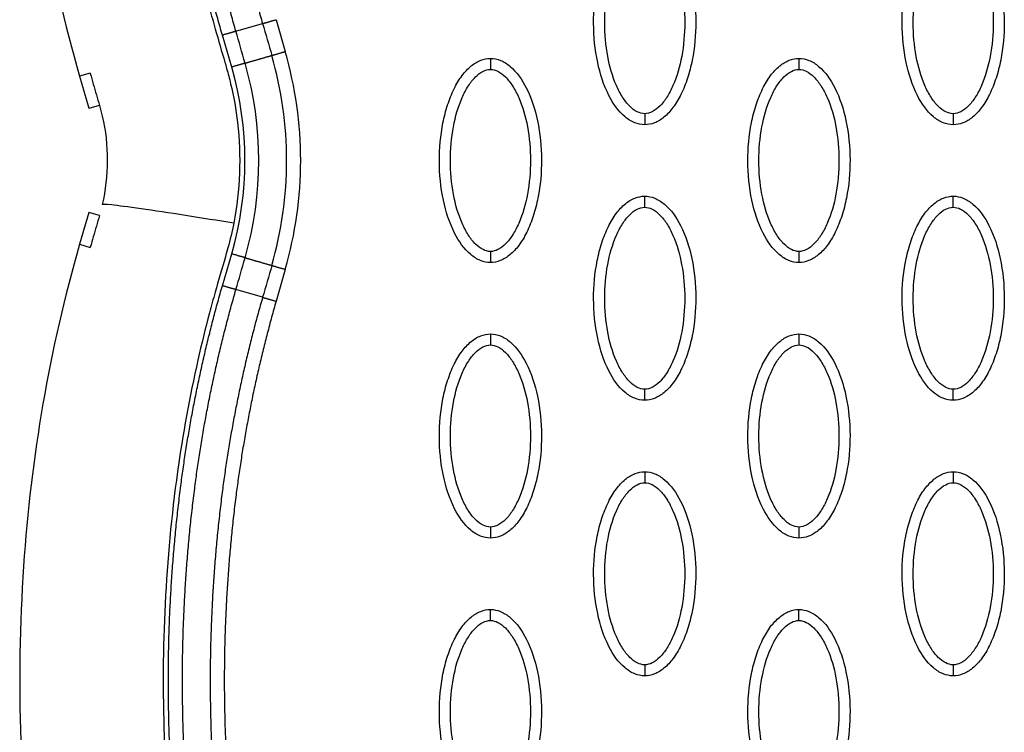
# Model space of a CAD drawing. Units: millimetres. Extents: x -13788 to 14344, y -9922 to 8815.
# Drawn here: x 1936 to 2025, y 1178 to 1242 of the extents above; entities that cross this region are included whole.
import ezdxf

# ---------------------------------------------------------------- set-up
doc = ezdxf.new("R2010")
doc.units = ezdxf.units.MM
doc.layers.add('DEFAULT', color=7, linetype='Continuous')

msp = doc.modelspace()

# ---------------------------------------------------------------- linework, layer by layer
at = {"layer": 'DEFAULT', "linetype": 'Continuous'}
for p, q in [((1955.695, 1241.167), (1958.111, 1241.866)), ((1959.336, 1242.22), (1960.163, 1239.328)), ((1955.315, 1237.926), (1954.47, 1240.812)), ((1942.49, 1237.36), (1941.533, 1237.084)), ((1941.533, 1237.084), (1942.369, 1234.194)), ((1942.381, 1234.198), (1942.369, 1234.194)), ((1942.393, 1234.201), (1942.381, 1234.198)), ((1942.393, 1234.201), (1943.325, 1234.471)), ((1942.369, 1224.745), (1941.533, 1221.856)), ((1943.335, 1224.466), (1942.369, 1224.745)), ((1941.533, 1221.856), (1942.498, 1221.577)), ((1954.47, 1218.099), (1955.315, 1220.986)), ((1960.163, 1219.583), (1959.336, 1216.691)), ((1958.111, 1217.046), (1955.695, 1217.745))]:
    msp.add_line(p, q, dxfattribs=at)
for centre, radius, start, end in [((1925.811, 1229.456), 34.481, 343.96954, 16.03041), ((1926.039, 1229.456), 35.524, 343.86416, 16.13558), ((1925.827, 1229.456), 31.941, 343.96961, 16.03048), ((1926.039, 1229.456), 30.477, 343.86444, 16.13585)]:
    msp.add_arc(centre, radius, start, end, dxfattribs=at)
for points, knots in [([(1957.635, 1365.36), (1952.536, 1354.274), (1944.005, 1332.256), (1936.601, 1298.827), (1935.359, 1266.89), (1938.78, 1246.592), (1941.533, 1237.084)], [0, 0, 0, 0, 36.42186, 70.2635, 101.63542, 130.988571, 130.988571, 130.988571, 130.988571]), ([(1958.277, 1331.323), (1956.874, 1326.944), (1954.335, 1318.089), (1950.7, 1301.077), (1948.546, 1280.842), (1949.517, 1262.17), (1951.662, 1249.94), (1952.953, 1244.52), (1953.925, 1240.983), (1954.464, 1239.163), (1954.934, 1237.52), (1955.412, 1235.72), (1956.246, 1231.058), (1956.067, 1226.761), (1955.493, 1223.762)], [0, 0, 0, 0, 13.797741, 27.613231, 52.166072, 74.673559, 83.515986, 89.389108, 91.385759, 94.516079, 95.084551, 96.514863, 100.100979, 109.264132, 109.264132, 109.264132, 109.264132]), ([(1992.728, 1232.694), (1992.417, 1232.695), (1991.765, 1232.826), (1990.515, 1233.649), (1989.253, 1235.513), (1988.324, 1238.451), (1987.992, 1241.859), (1988.248, 1244.776), (1988.807, 1246.961), (1989.379, 1248.413), (1990.085, 1249.621), (1990.905, 1250.512), (1991.79, 1251.071), (1992.428, 1251.199), (1992.728, 1251.198)], [0, 0, 0, 0, 0.931276, 1.963919, 4.405768, 7.571965, 11.148137, 14.632233, 16.315096, 17.90115, 19.303978, 20.494603, 21.507941, 22.408096, 22.408096, 22.408096, 22.408096]), ([(1992.728, 1251.198), (1993.039, 1251.198), (1993.691, 1251.066), (1994.94, 1250.244), (1996.202, 1248.38), (1997.131, 1245.442), (1997.463, 1242.033), (1997.207, 1239.117), (1996.648, 1236.932), (1996.077, 1235.479), (1995.37, 1234.272), (1994.55, 1233.381), (1993.666, 1232.821), (1993.027, 1232.694), (1992.728, 1232.694)], [0, 0, 0, 0, 0.931276, 1.963919, 4.405768, 7.571965, 11.148137, 14.632233, 16.315096, 17.90115, 19.303978, 20.494603, 21.507941, 22.408096, 22.408096, 22.408096, 22.408096]), ([(2020.675, 1232.694), (2020.364, 1232.695), (2019.712, 1232.826), (2018.462, 1233.649), (2017.201, 1235.513), (2016.271, 1238.451), (2015.939, 1241.859), (2016.195, 1244.776), (2016.754, 1246.961), (2017.326, 1248.413), (2018.032, 1249.621), (2018.852, 1250.512), (2019.737, 1251.071), (2020.375, 1251.199), (2020.675, 1251.198)], [0, 0, 0, 0, 0.931277, 1.963919, 4.405768, 7.571965, 11.148137, 14.632233, 16.315096, 17.90115, 19.303978, 20.494603, 21.507941, 22.408096, 22.408096, 22.408096, 22.408096]), ([(2020.675, 1251.198), (2020.986, 1251.198), (2021.638, 1251.066), (2022.887, 1250.244), (2024.149, 1248.38), (2025.078, 1245.442), (2025.41, 1242.033), (2025.155, 1239.117), (2024.595, 1236.932), (2024.024, 1235.479), (2023.317, 1234.272), (2022.497, 1233.381), (2021.613, 1232.821), (2020.974, 1232.694), (2020.675, 1232.694)], [0, 0, 0, 0, 0.931276, 1.963919, 4.405768, 7.571965, 11.148137, 14.632233, 16.315096, 17.90115, 19.303978, 20.494603, 21.507941, 22.408096, 22.408096, 22.408096, 22.408096]), ([(1992.728, 1233.693), (1992.495, 1233.692), (1991.986, 1233.841), (1991.299, 1234.389), (1990.668, 1235.214), (1989.904, 1236.704), (1989.27, 1238.972), (1989.013, 1241.942), (1989.269, 1244.918), (1989.905, 1247.192), (1990.669, 1248.68), (1991.296, 1249.499), (1991.979, 1250.048), (1992.491, 1250.201), (1992.728, 1250.199)], [0, 0, 0, 0, 0.695548, 1.55083, 2.605063, 3.799426, 6.552763, 9.628831, 12.70974, 15.480796, 16.671344, 17.708738, 18.562502, 19.270195, 19.270195, 19.270195, 19.270195]), ([(1992.728, 1250.199), (1992.96, 1250.201), (1993.469, 1250.052), (1994.156, 1249.504), (1994.787, 1248.678), (1995.551, 1247.189), (1996.185, 1244.921), (1996.443, 1241.951), (1996.187, 1238.975), (1995.55, 1236.701), (1994.786, 1235.213), (1994.159, 1234.394), (1993.476, 1233.844), (1992.965, 1233.692), (1992.728, 1233.693)], [0, 0, 0, 0, 0.695548, 1.55083, 2.605063, 3.799426, 6.552763, 9.628831, 12.70974, 15.480796, 16.671344, 17.708738, 18.562502, 19.270195, 19.270195, 19.270195, 19.270195]), ([(2020.675, 1233.693), (2020.442, 1233.692), (2019.933, 1233.841), (2019.246, 1234.389), (2018.615, 1235.214), (2017.852, 1236.704), (2017.217, 1238.972), (2016.96, 1241.942), (2017.216, 1244.918), (2017.852, 1247.192), (2018.617, 1248.68), (2019.244, 1249.499), (2019.926, 1250.048), (2020.438, 1250.201), (2020.675, 1250.199)], [0, 0, 0, 0, 0.695548, 1.55083, 2.605063, 3.799426, 6.552763, 9.628831, 12.70974, 15.480796, 16.671344, 17.708738, 18.562502, 19.270195, 19.270195, 19.270195, 19.270195]), ([(2020.675, 1250.199), (2020.907, 1250.201), (2021.416, 1250.052), (2022.103, 1249.504), (2022.734, 1248.678), (2023.498, 1247.189), (2024.132, 1244.921), (2024.39, 1241.951), (2024.134, 1238.975), (2023.497, 1236.701), (2022.733, 1235.213), (2022.106, 1234.394), (2021.423, 1233.844), (2020.912, 1233.692), (2020.675, 1233.693)], [0, 0, 0, 0, 0.695548, 1.55083, 2.605063, 3.799426, 6.552763, 9.628831, 12.70974, 15.480796, 16.671344, 17.708738, 18.562502, 19.270195, 19.270195, 19.270195, 19.270195]), ([(1978.754, 1220.203), (1978.443, 1220.203), (1977.791, 1220.335), (1976.541, 1221.158), (1975.28, 1223.021), (1974.35, 1225.96), (1974.019, 1229.368), (1974.274, 1232.285), (1974.834, 1234.469), (1975.405, 1235.922), (1976.112, 1237.129), (1976.932, 1238.02), (1977.816, 1238.58), (1978.454, 1238.707), (1978.754, 1238.707)], [0, 0, 0, 0, 0.931277, 1.963919, 4.405768, 7.571965, 11.148137, 14.632233, 16.315096, 17.90115, 19.303978, 20.494603, 21.507941, 22.408096, 22.408096, 22.408096, 22.408096]), ([(1978.754, 1238.707), (1979.065, 1238.706), (1979.717, 1238.575), (1980.967, 1237.752), (1982.228, 1235.889), (1983.158, 1232.95), (1983.489, 1229.542), (1983.234, 1226.625), (1982.674, 1224.44), (1982.103, 1222.988), (1981.396, 1221.781), (1980.577, 1220.89), (1979.692, 1220.33), (1979.054, 1220.202), (1978.754, 1220.203)], [0, 0, 0, 0, 0.931276, 1.963919, 4.405768, 7.571965, 11.148137, 14.632233, 16.315096, 17.90115, 19.303978, 20.494603, 21.507941, 22.408096, 22.408096, 22.408096, 22.408096]), ([(2006.701, 1220.203), (2006.39, 1220.203), (2005.738, 1220.335), (2004.488, 1221.158), (2003.227, 1223.021), (2002.298, 1225.96), (2001.966, 1229.368), (2002.221, 1232.285), (2002.781, 1234.469), (2003.352, 1235.922), (2004.059, 1237.129), (2004.879, 1238.02), (2005.763, 1238.58), (2006.402, 1238.707), (2006.701, 1238.707)], [0, 0, 0, 0, 0.931276, 1.963919, 4.405768, 7.571965, 11.148137, 14.632233, 16.315096, 17.90115, 19.303978, 20.494603, 21.507941, 22.408096, 22.408096, 22.408096, 22.408096]), ([(2006.701, 1238.707), (2007.012, 1238.706), (2007.664, 1238.575), (2008.914, 1237.752), (2010.175, 1235.889), (2011.105, 1232.95), (2011.436, 1229.542), (2011.181, 1226.625), (2010.621, 1224.44), (2010.05, 1222.988), (2009.343, 1221.781), (2008.524, 1220.89), (2007.639, 1220.33), (2007.001, 1220.202), (2006.701, 1220.203)], [0, 0, 0, 0, 0.931276, 1.963919, 4.405768, 7.571965, 11.148137, 14.632233, 16.315096, 17.90115, 19.303978, 20.494603, 21.507941, 22.408096, 22.408096, 22.408096, 22.408096]), ([(1942.49, 1237.36), (1942.491, 1237.356), (1942.595, 1236.997), (1942.771, 1236.392), (1943.148, 1235.073), (1943.821, 1232.833), (1944.188, 1229.451), (1943.886, 1226.764), (1943.589, 1225.451)], [-0.1333769, -0.1333769, -0.1333769, -0.1333769, -0.1332416, -0.1221381, -0.1110346, -0.0888277, -0.0444139, 0, 0, 0, 0]), ([(1978.754, 1221.202), (1978.521, 1221.2), (1978.013, 1221.35), (1977.326, 1221.898), (1976.695, 1222.723), (1975.931, 1224.213), (1975.296, 1226.48), (1975.039, 1229.45), (1975.295, 1232.426), (1975.931, 1234.7), (1976.696, 1236.188), (1977.323, 1237.007), (1978.006, 1237.557), (1978.517, 1237.709), (1978.754, 1237.708)], [0, 0, 0, 0, 0.695548, 1.55083, 2.605063, 3.799426, 6.552763, 9.628831, 12.70974, 15.480796, 16.671344, 17.708738, 18.562502, 19.270195, 19.270195, 19.270195, 19.270195]), ([(1978.754, 1237.708), (1978.987, 1237.709), (1979.495, 1237.56), (1980.182, 1237.012), (1980.813, 1236.187), (1981.577, 1234.697), (1982.212, 1232.43), (1982.469, 1229.459), (1982.213, 1226.483), (1981.577, 1224.21), (1980.812, 1222.721), (1980.185, 1221.902), (1979.502, 1221.353), (1978.991, 1221.2), (1978.754, 1221.202)], [0, 0, 0, 0, 0.695548, 1.55083, 2.605063, 3.799426, 6.552763, 9.628831, 12.70974, 15.480796, 16.671344, 17.708738, 18.562502, 19.270195, 19.270195, 19.270195, 19.270195]), ([(2006.701, 1221.202), (2006.468, 1221.2), (2005.96, 1221.35), (2005.273, 1221.898), (2004.642, 1222.723), (2003.878, 1224.213), (2003.243, 1226.48), (2002.986, 1229.45), (2003.242, 1232.426), (2003.879, 1234.7), (2004.643, 1236.188), (2005.27, 1237.007), (2005.953, 1237.557), (2006.464, 1237.709), (2006.701, 1237.708)], [0, 0, 0, 0, 0.695548, 1.55083, 2.605063, 3.799426, 6.552763, 9.628831, 12.70974, 15.480796, 16.671344, 17.708738, 18.562502, 19.270195, 19.270195, 19.270195, 19.270195]), ([(2006.701, 1237.708), (2006.934, 1237.709), (2007.442, 1237.56), (2008.129, 1237.012), (2008.761, 1236.187), (2009.524, 1234.697), (2010.159, 1232.43), (2010.416, 1229.459), (2010.16, 1226.483), (2009.524, 1224.21), (2008.759, 1222.721), (2008.132, 1221.902), (2007.45, 1221.353), (2006.938, 1221.2), (2006.701, 1221.202)], [0, 0, 0, 0, 0.695548, 1.55083, 2.605063, 3.799426, 6.552763, 9.628831, 12.70974, 15.480796, 16.671344, 17.708738, 18.562502, 19.270195, 19.270195, 19.270195, 19.270195]), ([(1992.728, 1207.711), (1992.417, 1207.712), (1991.765, 1207.843), (1990.515, 1208.666), (1989.253, 1210.529), (1988.324, 1213.468), (1987.992, 1216.876), (1988.248, 1219.793), (1988.807, 1221.978), (1989.379, 1223.43), (1990.085, 1224.637), (1990.905, 1225.528), (1991.79, 1226.088), (1992.428, 1226.216), (1992.728, 1226.215)], [0, 0, 0, 0, 0.931276, 1.963919, 4.405768, 7.571965, 11.148137, 14.632233, 16.315096, 17.90115, 19.303978, 20.494603, 21.507941, 22.408096, 22.408096, 22.408096, 22.408096]), ([(1992.728, 1226.215), (1993.039, 1226.215), (1993.691, 1226.083), (1994.94, 1225.26), (1996.202, 1223.397), (1997.131, 1220.459), (1997.463, 1217.05), (1997.207, 1214.133), (1996.648, 1211.949), (1996.077, 1210.496), (1995.37, 1209.289), (1994.55, 1208.398), (1993.666, 1207.838), (1993.027, 1207.711), (1992.728, 1207.711)], [0, 0, 0, 0, 0.931276, 1.963919, 4.405768, 7.571965, 11.148137, 14.632233, 16.315096, 17.90115, 19.303978, 20.494603, 21.507941, 22.408096, 22.408096, 22.408096, 22.408096]), ([(2020.675, 1207.711), (2020.364, 1207.712), (2019.712, 1207.843), (2018.462, 1208.666), (2017.201, 1210.529), (2016.271, 1213.468), (2015.939, 1216.876), (2016.195, 1219.793), (2016.754, 1221.978), (2017.326, 1223.43), (2018.032, 1224.637), (2018.852, 1225.528), (2019.737, 1226.088), (2020.375, 1226.216), (2020.675, 1226.215)], [0, 0, 0, 0, 0.931276, 1.963919, 4.405768, 7.571965, 11.148137, 14.632233, 16.315096, 17.90115, 19.303978, 20.494603, 21.507941, 22.408096, 22.408096, 22.408096, 22.408096]), ([(2020.675, 1226.215), (2020.986, 1226.215), (2021.638, 1226.083), (2022.887, 1225.26), (2024.149, 1223.397), (2025.078, 1220.459), (2025.41, 1217.05), (2025.155, 1214.133), (2024.595, 1211.949), (2024.024, 1210.496), (2023.317, 1209.289), (2022.497, 1208.398), (2021.613, 1207.838), (2020.974, 1207.711), (2020.675, 1207.711)], [0, 0, 0, 0, 0.931277, 1.963919, 4.405768, 7.571965, 11.148137, 14.632233, 16.315096, 17.90115, 19.303978, 20.494603, 21.507941, 22.408096, 22.408096, 22.408096, 22.408096]), ([(1955.493, 1223.762), (1954.097, 1223.995), (1951.078, 1224.486), (1946.85, 1225.123), (1944.116, 1225.474), (1943.596, 1225.485), (1943.589, 1225.451)], [0, 0, 0, 0, 0.249918, 0.499946, 0.749973, 1, 1, 1, 1]), ([(1992.728, 1208.71), (1992.495, 1208.709), (1991.986, 1208.858), (1991.299, 1209.406), (1990.668, 1210.231), (1989.904, 1211.721), (1989.27, 1213.988), (1989.013, 1216.959), (1989.269, 1219.935), (1989.905, 1222.208), (1990.669, 1223.697), (1991.296, 1224.516), (1991.979, 1225.065), (1992.491, 1225.218), (1992.728, 1225.216)], [0, 0, 0, 0, 0.695548, 1.55083, 2.605063, 3.799426, 6.552763, 9.628831, 12.70974, 15.480796, 16.671344, 17.708738, 18.562502, 19.270195, 19.270195, 19.270195, 19.270195]), ([(1992.728, 1225.216), (1992.96, 1225.218), (1993.469, 1225.068), (1994.156, 1224.52), (1994.787, 1223.695), (1995.551, 1222.205), (1996.185, 1219.938), (1996.443, 1216.968), (1996.187, 1213.992), (1995.55, 1211.718), (1994.786, 1210.23), (1994.159, 1209.411), (1993.476, 1208.861), (1992.965, 1208.709), (1992.728, 1208.71)], [0, 0, 0, 0, 0.695548, 1.55083, 2.605063, 3.799426, 6.552763, 9.628831, 12.70974, 15.480796, 16.671344, 17.708738, 18.562502, 19.270195, 19.270195, 19.270195, 19.270195]), ([(2020.675, 1208.71), (2020.442, 1208.709), (2019.933, 1208.858), (2019.246, 1209.406), (2018.615, 1210.231), (2017.852, 1211.721), (2017.217, 1213.988), (2016.96, 1216.959), (2017.216, 1219.935), (2017.852, 1222.208), (2018.617, 1223.697), (2019.244, 1224.516), (2019.926, 1225.065), (2020.438, 1225.218), (2020.675, 1225.216)], [0, 0, 0, 0, 0.695548, 1.55083, 2.605063, 3.799426, 6.552763, 9.628831, 12.70974, 15.480796, 16.671344, 17.708738, 18.562502, 19.270195, 19.270195, 19.270195, 19.270195]), ([(2020.675, 1225.216), (2020.907, 1225.218), (2021.416, 1225.068), (2022.103, 1224.52), (2022.734, 1223.695), (2023.498, 1222.205), (2024.132, 1219.938), (2024.39, 1216.968), (2024.134, 1213.992), (2023.497, 1211.718), (2022.733, 1210.23), (2022.106, 1209.411), (2021.423, 1208.861), (2020.912, 1208.709), (2020.675, 1208.71)], [0, 0, 0, 0, 0.695548, 1.55083, 2.605063, 3.799426, 6.552763, 9.628831, 12.70974, 15.480796, 16.671344, 17.708738, 18.562502, 19.270195, 19.270195, 19.270195, 19.270195]), ([(1943.335, 1224.466), (1943.244, 1224.147), (1943.052, 1223.506), (1942.773, 1222.523), (1942.598, 1221.926), (1942.498, 1221.577)], [-0.98768147, -0.98768147, -0.98768147, -0.98768147, -0.97562818, -0.96344227, -0.95140544, -0.95140544, -0.95140544, -0.95140544]), ([(1955.493, 1223.762), (1955.346, 1223.012), (1955.104, 1221.989), (1954.512, 1219.911), (1953.932, 1217.955), (1953.078, 1214.845), (1951.758, 1209.454), (1949.45, 1196.728), (1948.546, 1177.039), (1951.417, 1152.246), (1955.623, 1135.866), (1958.277, 1127.589)], [0, 0, 0, 0, 2.29459, 3.149355, 6.481703, 8.418311, 12.821213, 23.133752, 47.175505, 71.729309, 97.807313, 97.807313, 97.807313, 97.807313]), ([(1941.533, 1221.856), (1938.78, 1212.347), (1935.359, 1192.05), (1936.601, 1160.112), (1944.005, 1126.683), (1952.536, 1104.665), (1957.635, 1093.58)], [0, 0, 0, 0, 29.353162, 60.725086, 94.566722, 130.988569, 130.988569, 130.988569, 130.988569]), ([(1978.754, 1195.22), (1978.443, 1195.22), (1977.791, 1195.352), (1976.541, 1196.174), (1975.28, 1198.038), (1974.35, 1200.976), (1974.019, 1204.385), (1974.274, 1207.301), (1974.834, 1209.486), (1975.405, 1210.939), (1976.112, 1212.146), (1976.932, 1213.037), (1977.816, 1213.597), (1978.454, 1213.724), (1978.754, 1213.724)], [0, 0, 0, 0, 0.931276, 1.963919, 4.405768, 7.571965, 11.148137, 14.632233, 16.315096, 17.90115, 19.303978, 20.494603, 21.507941, 22.408096, 22.408096, 22.408096, 22.408096]), ([(1978.754, 1213.724), (1979.065, 1213.723), (1979.717, 1213.592), (1980.967, 1212.769), (1982.228, 1210.905), (1983.158, 1207.967), (1983.489, 1204.559), (1983.234, 1201.642), (1982.674, 1199.457), (1982.103, 1198.005), (1981.396, 1196.797), (1980.577, 1195.906), (1979.692, 1195.347), (1979.054, 1195.219), (1978.754, 1195.22)], [0, 0, 0, 0, 0.931276, 1.963919, 4.405768, 7.571965, 11.148137, 14.632233, 16.315096, 17.90115, 19.303978, 20.494603, 21.507941, 22.408096, 22.408096, 22.408096, 22.408096]), ([(2006.701, 1195.22), (2006.39, 1195.22), (2005.738, 1195.352), (2004.488, 1196.174), (2003.227, 1198.038), (2002.298, 1200.976), (2001.966, 1204.385), (2002.221, 1207.301), (2002.781, 1209.486), (2003.352, 1210.939), (2004.059, 1212.146), (2004.879, 1213.037), (2005.763, 1213.597), (2006.402, 1213.724), (2006.701, 1213.724)], [0, 0, 0, 0, 0.931277, 1.963919, 4.405768, 7.571965, 11.148137, 14.632233, 16.315096, 17.90115, 19.303978, 20.494603, 21.507941, 22.408096, 22.408096, 22.408096, 22.408096]), ([(2006.701, 1213.724), (2007.012, 1213.723), (2007.664, 1213.592), (2008.914, 1212.769), (2010.175, 1210.905), (2011.105, 1207.967), (2011.436, 1204.559), (2011.181, 1201.642), (2010.621, 1199.457), (2010.05, 1198.005), (2009.343, 1196.797), (2008.524, 1195.906), (2007.639, 1195.347), (2007.001, 1195.219), (2006.701, 1195.22)], [0, 0, 0, 0, 0.931277, 1.963919, 4.405768, 7.571965, 11.148137, 14.632233, 16.315096, 17.90115, 19.303978, 20.494603, 21.507941, 22.408096, 22.408096, 22.408096, 22.408096]), ([(1978.754, 1196.219), (1978.521, 1196.217), (1978.013, 1196.366), (1977.326, 1196.914), (1976.695, 1197.74), (1975.931, 1199.229), (1975.296, 1201.497), (1975.039, 1204.467), (1975.295, 1207.443), (1975.931, 1209.717), (1976.696, 1211.205), (1977.323, 1212.024), (1978.006, 1212.574), (1978.517, 1212.726), (1978.754, 1212.725)], [0, 0, 0, 0, 0.695548, 1.55083, 2.605063, 3.799426, 6.552763, 9.628831, 12.70974, 15.480796, 16.671344, 17.708738, 18.562502, 19.270195, 19.270195, 19.270195, 19.270195]), ([(1978.754, 1212.725), (1978.987, 1212.726), (1979.495, 1212.577), (1980.182, 1212.029), (1980.813, 1211.204), (1981.577, 1209.714), (1982.212, 1207.446), (1982.469, 1204.476), (1982.213, 1201.5), (1981.577, 1199.226), (1980.812, 1197.738), (1980.185, 1196.919), (1979.502, 1196.37), (1978.991, 1196.217), (1978.754, 1196.219)], [0, 0, 0, 0, 0.695548, 1.55083, 2.605063, 3.799426, 6.552763, 9.628831, 12.70974, 15.480796, 16.671344, 17.708738, 18.562502, 19.270195, 19.270195, 19.270195, 19.270195]), ([(2006.701, 1196.219), (2006.468, 1196.217), (2005.96, 1196.366), (2005.273, 1196.914), (2004.642, 1197.74), (2003.878, 1199.229), (2003.243, 1201.497), (2002.986, 1204.467), (2003.242, 1207.443), (2003.879, 1209.717), (2004.643, 1211.205), (2005.27, 1212.024), (2005.953, 1212.574), (2006.464, 1212.726), (2006.701, 1212.725)], [0, 0, 0, 0, 0.695548, 1.55083, 2.605063, 3.799426, 6.552763, 9.628831, 12.70974, 15.480796, 16.671344, 17.708738, 18.562502, 19.270195, 19.270195, 19.270195, 19.270195]), ([(2006.701, 1212.725), (2006.934, 1212.726), (2007.442, 1212.577), (2008.129, 1212.029), (2008.761, 1211.204), (2009.524, 1209.714), (2010.159, 1207.446), (2010.416, 1204.476), (2010.16, 1201.5), (2009.524, 1199.226), (2008.759, 1197.738), (2008.132, 1196.919), (2007.45, 1196.37), (2006.938, 1196.217), (2006.701, 1196.219)], [0, 0, 0, 0, 0.695548, 1.55083, 2.605063, 3.799426, 6.552763, 9.628831, 12.70974, 15.480796, 16.671344, 17.708738, 18.562502, 19.270195, 19.270195, 19.270195, 19.270195]), ([(1992.728, 1182.728), (1992.417, 1182.729), (1991.765, 1182.86), (1990.515, 1183.683), (1989.253, 1185.546), (1988.324, 1188.485), (1987.992, 1191.893), (1988.248, 1194.81), (1988.807, 1196.995), (1989.379, 1198.447), (1990.085, 1199.654), (1990.905, 1200.545), (1991.79, 1201.105), (1992.428, 1201.233), (1992.728, 1201.232)], [0, 0, 0, 0, 0.931276, 1.963919, 4.405768, 7.571965, 11.148137, 14.632233, 16.315096, 17.90115, 19.303978, 20.494603, 21.507941, 22.408096, 22.408096, 22.408096, 22.408096]), ([(1992.728, 1201.232), (1993.039, 1201.231), (1993.691, 1201.1), (1994.94, 1200.277), (1996.202, 1198.414), (1997.131, 1195.475), (1997.463, 1192.067), (1997.207, 1189.15), (1996.648, 1186.965), (1996.077, 1185.513), (1995.37, 1184.306), (1994.55, 1183.415), (1993.666, 1182.855), (1993.027, 1182.727), (1992.728, 1182.728)], [0, 0, 0, 0, 0.931276, 1.963919, 4.405768, 7.571965, 11.148137, 14.632233, 16.315096, 17.90115, 19.303978, 20.494603, 21.507941, 22.408096, 22.408096, 22.408096, 22.408096]), ([(2020.675, 1182.728), (2020.364, 1182.729), (2019.712, 1182.86), (2018.462, 1183.683), (2017.201, 1185.546), (2016.271, 1188.485), (2015.939, 1191.893), (2016.195, 1194.81), (2016.754, 1196.995), (2017.326, 1198.447), (2018.032, 1199.654), (2018.852, 1200.545), (2019.737, 1201.105), (2020.375, 1201.233), (2020.675, 1201.232)], [0, 0, 0, 0, 0.931276, 1.963919, 4.405768, 7.571965, 11.148137, 14.632233, 16.315096, 17.90115, 19.303978, 20.494603, 21.507941, 22.408096, 22.408096, 22.408096, 22.408096]), ([(2020.675, 1201.232), (2020.986, 1201.231), (2021.638, 1201.1), (2022.887, 1200.277), (2024.149, 1198.414), (2025.078, 1195.475), (2025.41, 1192.067), (2025.155, 1189.15), (2024.595, 1186.965), (2024.024, 1185.513), (2023.317, 1184.306), (2022.497, 1183.415), (2021.613, 1182.855), (2020.974, 1182.727), (2020.675, 1182.728)], [0, 0, 0, 0, 0.931276, 1.963919, 4.405768, 7.571965, 11.148137, 14.632233, 16.315096, 17.90115, 19.303978, 20.494603, 21.507941, 22.408096, 22.408096, 22.408096, 22.408096]), ([(1992.728, 1183.727), (1992.495, 1183.726), (1991.986, 1183.875), (1991.299, 1184.423), (1990.668, 1185.248), (1989.904, 1186.738), (1989.27, 1189.005), (1989.013, 1191.975), (1989.269, 1194.952), (1989.905, 1197.225), (1990.669, 1198.713), (1991.296, 1199.532), (1991.979, 1200.082), (1992.491, 1200.235), (1992.728, 1200.233)], [0, 0, 0, 0, 0.695548, 1.55083, 2.605063, 3.799426, 6.552763, 9.628831, 12.70974, 15.480796, 16.671344, 17.708738, 18.562502, 19.270195, 19.270195, 19.270195, 19.270195]), ([(1992.728, 1200.233), (1992.96, 1200.235), (1993.469, 1200.085), (1994.156, 1199.537), (1994.787, 1198.712), (1995.551, 1197.222), (1996.185, 1194.955), (1996.443, 1191.985), (1996.187, 1189.009), (1995.55, 1186.735), (1994.786, 1185.247), (1994.159, 1184.428), (1993.476, 1183.878), (1992.965, 1183.725), (1992.728, 1183.727)], [0, 0, 0, 0, 0.695548, 1.55083, 2.605063, 3.799426, 6.552763, 9.628831, 12.70974, 15.480796, 16.671344, 17.708738, 18.562502, 19.270195, 19.270195, 19.270195, 19.270195]), ([(2020.675, 1183.727), (2020.442, 1183.726), (2019.933, 1183.875), (2019.246, 1184.423), (2018.615, 1185.248), (2017.852, 1186.738), (2017.217, 1189.005), (2016.96, 1191.975), (2017.216, 1194.952), (2017.852, 1197.225), (2018.617, 1198.713), (2019.244, 1199.532), (2019.926, 1200.082), (2020.438, 1200.235), (2020.675, 1200.233)], [0, 0, 0, 0, 0.695548, 1.55083, 2.605063, 3.799426, 6.552763, 9.628831, 12.70974, 15.480796, 16.671344, 17.708738, 18.562502, 19.270195, 19.270195, 19.270195, 19.270195]), ([(2020.675, 1200.233), (2020.907, 1200.235), (2021.416, 1200.085), (2022.103, 1199.537), (2022.734, 1198.712), (2023.498, 1197.222), (2024.132, 1194.955), (2024.39, 1191.985), (2024.134, 1189.009), (2023.497, 1186.735), (2022.733, 1185.247), (2022.106, 1184.428), (2021.423, 1183.878), (2020.912, 1183.725), (2020.675, 1183.727)], [0, 0, 0, 0, 0.695548, 1.55083, 2.605063, 3.799426, 6.552763, 9.628831, 12.70974, 15.480796, 16.671344, 17.708738, 18.562502, 19.270195, 19.270195, 19.270195, 19.270195]), ([(1978.754, 1170.236), (1978.443, 1170.237), (1977.791, 1170.368), (1976.541, 1171.191), (1975.28, 1173.055), (1974.35, 1175.993), (1974.019, 1179.401), (1974.274, 1182.318), (1974.834, 1184.503), (1975.405, 1185.956), (1976.112, 1187.163), (1976.932, 1188.054), (1977.816, 1188.614), (1978.454, 1188.741), (1978.754, 1188.741)], [0, 0, 0, 0, 0.931276, 1.963919, 4.405768, 7.571965, 11.148137, 14.632233, 16.315096, 17.90115, 19.303978, 20.494603, 21.507941, 22.408096, 22.408096, 22.408096, 22.408096]), ([(1978.754, 1188.741), (1979.065, 1188.74), (1979.717, 1188.609), (1980.967, 1187.786), (1982.228, 1185.922), (1983.158, 1182.984), (1983.489, 1179.576), (1983.234, 1176.659), (1982.674, 1174.474), (1982.103, 1173.021), (1981.396, 1171.814), (1980.577, 1170.923), (1979.692, 1170.364), (1979.054, 1170.236), (1978.754, 1170.236)], [0, 0, 0, 0, 0.931276, 1.963919, 4.405768, 7.571965, 11.148137, 14.632233, 16.315096, 17.90115, 19.303978, 20.494603, 21.507941, 22.408096, 22.408096, 22.408096, 22.408096]), ([(2006.701, 1170.236), (2006.39, 1170.237), (2005.738, 1170.368), (2004.488, 1171.191), (2003.227, 1173.055), (2002.298, 1175.993), (2001.966, 1179.401), (2002.221, 1182.318), (2002.781, 1184.503), (2003.352, 1185.956), (2004.059, 1187.163), (2004.879, 1188.054), (2005.763, 1188.614), (2006.402, 1188.741), (2006.701, 1188.741)], [0, 0, 0, 0, 0.931276, 1.963919, 4.405768, 7.571965, 11.148137, 14.632233, 16.315096, 17.90115, 19.303978, 20.494603, 21.507941, 22.408096, 22.408096, 22.408096, 22.408096]), ([(2006.701, 1188.741), (2007.012, 1188.74), (2007.664, 1188.609), (2008.914, 1187.786), (2010.175, 1185.922), (2011.105, 1182.984), (2011.436, 1179.576), (2011.181, 1176.659), (2010.621, 1174.474), (2010.05, 1173.021), (2009.343, 1171.814), (2008.524, 1170.923), (2007.639, 1170.364), (2007.001, 1170.236), (2006.701, 1170.236)], [0, 0, 0, 0, 0.931276, 1.963919, 4.405768, 7.571965, 11.148137, 14.632233, 16.315096, 17.90115, 19.303978, 20.494603, 21.507941, 22.408096, 22.408096, 22.408096, 22.408096]), ([(1978.754, 1171.236), (1978.521, 1171.234), (1978.013, 1171.383), (1977.326, 1171.931), (1976.695, 1172.757), (1975.931, 1174.246), (1975.296, 1176.514), (1975.039, 1179.484), (1975.295, 1182.46), (1975.931, 1184.734), (1976.696, 1186.222), (1977.323, 1187.041), (1978.006, 1187.59), (1978.517, 1187.743), (1978.754, 1187.742)], [0, 0, 0, 0, 0.695548, 1.55083, 2.605063, 3.799426, 6.552763, 9.628831, 12.70974, 15.480796, 16.671344, 17.708738, 18.562502, 19.270195, 19.270195, 19.270195, 19.270195]), ([(1978.754, 1187.742), (1978.987, 1187.743), (1979.495, 1187.594), (1980.182, 1187.046), (1980.813, 1186.22), (1981.577, 1184.731), (1982.212, 1182.463), (1982.469, 1179.493), (1982.213, 1176.517), (1981.577, 1174.243), (1980.812, 1172.755), (1980.185, 1171.936), (1979.502, 1171.387), (1978.991, 1171.234), (1978.754, 1171.236)], [0, 0, 0, 0, 0.695548, 1.55083, 2.605063, 3.799426, 6.552763, 9.628831, 12.70974, 15.480796, 16.671344, 17.708738, 18.562502, 19.270195, 19.270195, 19.270195, 19.270195]), ([(2006.701, 1171.236), (2006.468, 1171.234), (2005.96, 1171.383), (2005.273, 1171.931), (2004.642, 1172.757), (2003.878, 1174.246), (2003.243, 1176.514), (2002.986, 1179.484), (2003.242, 1182.46), (2003.879, 1184.734), (2004.643, 1186.222), (2005.27, 1187.041), (2005.953, 1187.59), (2006.464, 1187.743), (2006.701, 1187.742)], [0, 0, 0, 0, 0.695548, 1.55083, 2.605063, 3.799426, 6.552763, 9.628831, 12.70974, 15.480796, 16.671344, 17.708738, 18.562502, 19.270195, 19.270195, 19.270195, 19.270195]), ([(2006.701, 1187.742), (2006.934, 1187.743), (2007.442, 1187.594), (2008.129, 1187.046), (2008.761, 1186.22), (2009.524, 1184.731), (2010.159, 1182.463), (2010.416, 1179.493), (2010.16, 1176.517), (2009.524, 1174.243), (2008.759, 1172.755), (2008.132, 1171.936), (2007.45, 1171.387), (2006.938, 1171.234), (2006.701, 1171.236)], [0, 0, 0, 0, 0.695548, 1.55083, 2.605063, 3.799426, 6.552763, 9.628831, 12.70974, 15.480796, 16.671344, 17.708738, 18.562502, 19.270195, 19.270195, 19.270195, 19.270195])]:
    msp.add_open_spline(points, degree=3, knots=knots, dxfattribs=at)
for points, weights, degree, knots in [([(1954.47, 1240.812), (1952.732, 1246.849), (1951.462, 1253.001), (1950.669, 1259.233), (1949.782, 1266.239), (1949.433, 1273.292), (1949.625, 1280.351), (1949.826, 1288.365), (1950.672, 1296.356), (1952.04, 1304.249), (1953.606, 1313.286), (1955.856, 1322.194), (1958.636, 1330.929), (1961.764, 1340.754), (1965.563, 1350.359), (1969.869, 1359.716)], [1, 0.998034346617, 0.998034346617, 1, 0.998051568445, 0.998051568445, 1, 1, 1, 1, 1, 1, 1, 0.977458053676, 0.955424246697, 0.933887124612], 3, [0, 0, 0, 0, 18.827336, 18.827336, 18.827336, 39.992197, 39.992197, 39.992197, 64.084874, 64.084874, 64.084874, 91.66549, 91.66549, 91.66549, 122.688872, 122.688872, 122.688872, 122.688872]), ([(1955.695, 1241.167), (1953.976, 1247.14), (1952.721, 1253.228), (1951.936, 1259.394), (1951.058, 1266.335), (1950.712, 1273.323), (1950.902, 1280.317), (1951.102, 1288.261), (1951.941, 1296.19), (1953.299, 1304.028), (1954.853, 1313.001), (1957.088, 1321.854), (1959.853, 1330.54), (1962.963, 1340.31), (1966.742, 1349.868), (1971.028, 1359.183)], [1, 0.99803492506, 0.99803492506, 1, 0.998052266393, 0.998052266393, 1, 1, 1, 1, 1, 1, 1, 0.977458053676, 0.955424246697, 0.933887124612], 3, [0, 0, 0, 0, 18.629267, 18.629267, 18.629267, 39.597874, 39.597874, 39.597874, 63.690552, 63.690552, 63.690552, 91.271167, 91.271167, 91.271167, 122.29455, 122.29455, 122.29455, 122.29455]), ([(1973.312, 1358.132), (1969.183, 1349.159), (1965.526, 1339.955), (1962.492, 1330.541), (1959.749, 1322.03), (1957.515, 1313.349), (1955.94, 1304.538), (1954.544, 1296.728), (1953.665, 1288.816), (1953.431, 1280.876), (1953.212, 1273.906), (1953.532, 1266.94), (1954.39, 1260.02), (1955.156, 1253.878), (1956.399, 1247.814), (1958.111, 1241.866)], [1, 1.02306022063, 1.04665221503, 1.07078824604, 1.07078824604, 1.07078824604, 1.07078824604, 1.07078824604, 1.07078824604, 1.07078824604, 1.06865250618, 1.06865250618, 1.07078824604, 1.06861645262, 1.06861645262, 1.07078824604], 3, [1.199943, 1.199943, 1.199943, 1.199943, 30.977276, 30.977276, 30.977276, 57.898277, 57.898277, 57.898277, 81.762345, 81.762345, 81.762345, 102.661602, 102.661602, 102.661602, 121.212018, 121.212018, 121.212018, 121.212018]), ([(1956.527, 1238.276), (1956.952, 1238.399), (1957.739, 1238.627), (1958.526, 1238.855), (1958.951, 1238.978)], [1, 0.87769427584, 1, 0.87769427584, 1], 2, [-2.998593, -2.998593, -2.998593, -1.499297, -1.499297, 0, 0, 0]), ([(1956.527, 1220.635), (1956.952, 1220.512), (1957.739, 1220.285), (1958.526, 1220.057), (1958.951, 1219.934)], [1, 0.877697654034, 1, 0.877697654034, 1], 2, [0, 0, 0, 1.499276, 1.499276, 2.998552, 2.998552, 2.998552]), ([(1969.868, 1099.195), (1965.519, 1108.646), (1961.687, 1118.351), (1958.541, 1128.279), (1955.773, 1137.018), (1953.537, 1145.93), (1951.987, 1154.969), (1950.633, 1162.864), (1949.802, 1170.855), (1949.617, 1178.867), (1949.44, 1185.925), (1949.805, 1192.976), (1950.708, 1199.979), (1951.503, 1206.108), (1952.76, 1212.16), (1954.47, 1218.099)], [1, 1.023061934, 1.04665572081, 1.07079362597, 1.07079362597, 1.07079362597, 1.07079362597, 1.07079362597, 1.07079362597, 1.07079362597, 1.0686992286, 1.0686992286, 1.07079362597, 1.06875272328, 1.06875272328, 1.07079362597], 3, [1.225922, 1.225922, 1.225922, 1.225922, 32.562275, 32.562275, 32.562275, 60.142963, 60.142963, 60.142963, 84.230642, 84.230642, 84.230642, 105.391986, 105.391986, 105.391986, 123.916384, 123.916384, 123.916384, 123.916384]), ([(1971.028, 1099.728), (1966.699, 1109.137), (1962.886, 1118.794), (1959.759, 1128.667), (1957.007, 1137.356), (1954.785, 1146.213), (1953.246, 1155.188), (1951.902, 1163.026), (1951.078, 1170.956), (1950.895, 1178.899), (1950.719, 1185.892), (1951.08, 1192.877), (1951.974, 1199.815), (1952.761, 1205.88), (1954.004, 1211.868), (1955.695, 1217.745)], [1, 1.023061934, 1.04665572081, 1.07079362597, 1.07079362597, 1.07079362597, 1.07079362597, 1.07079362597, 1.07079362597, 1.07079362597, 1.06869996725, 1.06869996725, 1.07079362597, 1.06875332006, 1.06875332006, 1.07079362597], 3, [1.225922, 1.225922, 1.225922, 1.225922, 32.562275, 32.562275, 32.562275, 60.142963, 60.142963, 60.142963, 84.230642, 84.230642, 84.230642, 105.195321, 105.195321, 105.195321, 123.52466, 123.52466, 123.52466, 123.52466]), ([(1958.111, 1217.046), (1956.428, 1211.2), (1955.199, 1205.242), (1954.43, 1199.208), (1953.556, 1192.301), (1953.219, 1185.347), (1953.421, 1178.388), (1953.635, 1170.463), (1954.494, 1162.563), (1955.87, 1154.764), (1957.427, 1145.946), (1959.645, 1137.256), (1962.375, 1128.737), (1965.431, 1119.195), (1969.13, 1109.868), (1973.312, 1100.779)], [1, 0.998037286651, 0.998037286651, 1, 0.998002220329, 0.998002220329, 1, 1, 1, 1, 1, 1, 1, 0.97745997543, 0.955428003568, 0.933892632892], 3, [0, 0, 0, 0, 18.232056, 18.232056, 18.232056, 39.096656, 39.096656, 39.096656, 62.91641, 62.91641, 62.91641, 89.849711, 89.849711, 89.849711, 120.013328, 120.013328, 120.013328, 120.013328]), ([(1959.336, 1216.691), (1957.673, 1210.909), (1956.457, 1205.016), (1955.697, 1199.047), (1954.832, 1192.205), (1954.498, 1185.318), (1954.699, 1178.425), (1954.911, 1170.569), (1955.762, 1162.732), (1957.129, 1154.989), (1958.674, 1146.234), (1960.877, 1137.599), (1963.591, 1129.128), (1966.63, 1119.641), (1970.309, 1110.36), (1974.471, 1101.313)], [1, 0.998037870575, 0.998037870575, 1, 0.998002965916, 0.998002965916, 1, 1, 1, 1, 1, 1, 1, 0.97745997543, 0.955428003568, 0.933892632892], 3, [0, 0, 0, 0, 18.03408, 18.03408, 18.03408, 38.699938, 38.699938, 38.699938, 62.519692, 62.519692, 62.519692, 89.452993, 89.452993, 89.452993, 119.61661, 119.61661, 119.61661, 119.61661])]:
    msp.add_rational_spline(points, weights, degree=degree, knots=knots, dxfattribs=at)
for points, weights, degree in [([(1958.111, 1241.866), (1958.541, 1241.99), (1959.336, 1242.22)], [1, 0.877696372034, 1], 2), ([(1955.695, 1241.167), (1955.265, 1241.042), (1954.47, 1240.812)], [1, 0.877678318139, 1], 2), ([(1958.951, 1238.978), (1959.376, 1239.101), (1960.163, 1239.328)], [1, 0.877698733105, 1], 2), ([(1956.527, 1238.276), (1956.101, 1238.153), (1955.315, 1237.926)], [1, 0.8776959695, 1], 2), ([(1978.754, 1238.707), (1978.754, 1238.707), (1978.754, 1238.293), (1978.754, 1237.708)], [1, 0.80478341171, 0.804777885116, 1], 3), ([(2006.701, 1238.707), (2006.701, 1238.707), (2006.701, 1238.293), (2006.701, 1237.708)], [1, 0.804783411542, 0.804777884966, 1], 3), ([(1992.728, 1233.693), (1992.728, 1233.108), (1992.728, 1232.694), (1992.728, 1232.694)], [1, 0.804777800894, 0.804783336551, 1], 3), ([(2020.675, 1233.693), (2020.675, 1233.108), (2020.675, 1232.694), (2020.675, 1232.694)], [1, 0.804777884894, 0.804783411461, 1], 3), ([(1992.728, 1225.216), (1992.728, 1225.801), (1992.728, 1226.215), (1992.728, 1226.215)], [1, 0.804777800905, 0.804783336563, 1], 3), ([(2020.675, 1225.216), (2020.675, 1225.801), (2020.675, 1226.215), (2020.675, 1226.215)], [1, 0.804777800907, 0.804783336565, 1], 3), ([(1978.754, 1221.202), (1978.754, 1220.617), (1978.754, 1220.203), (1978.754, 1220.203)], [1, 0.804777885001, 0.804783411581, 1], 3), ([(2006.701, 1221.202), (2006.701, 1220.617), (2006.701, 1220.203), (2006.701, 1220.203)], [1, 0.804777800895, 0.804783336551, 1], 3), ([(1956.527, 1220.635), (1956.101, 1220.758), (1955.315, 1220.986)], [1, 0.877699488811, 1], 2), ([(1958.951, 1219.934), (1959.376, 1219.811), (1960.163, 1219.583)], [1, 0.87770301992, 1], 2), ([(1955.695, 1217.745), (1955.265, 1217.869), (1954.47, 1218.099)], [1, 0.877696372248, 1], 2), ([(1958.111, 1217.046), (1958.541, 1216.922), (1959.336, 1216.691)], [1, 0.877678317522, 1], 2), ([(1978.754, 1213.724), (1978.754, 1213.724), (1978.754, 1213.31), (1978.754, 1212.725)], [1, 0.804783411588, 0.804777885007, 1], 3), ([(2006.701, 1213.724), (2006.701, 1213.724), (2006.701, 1213.31), (2006.701, 1212.725)], [1, 0.804783411589, 0.804777885008, 1], 3), ([(1992.728, 1207.711), (1992.728, 1207.711), (1992.728, 1208.125), (1992.728, 1208.71)], [1, 0.804783336563, 0.804777800905, 1], 3), ([(2020.675, 1207.711), (2020.675, 1207.711), (2020.675, 1208.125), (2020.675, 1208.71)], [1, 0.804783411475, 0.804777884906, 1], 3), ([(1992.728, 1201.232), (1992.728, 1201.232), (1992.728, 1200.818), (1992.728, 1200.233)], [1, 0.804783411547, 0.80477788497, 1], 3), ([(2020.675, 1201.232), (2020.675, 1201.232), (2020.675, 1200.818), (2020.675, 1200.233)], [1, 0.804783336671, 0.804777801002, 1], 3), ([(1978.754, 1196.219), (1978.754, 1195.633), (1978.754, 1195.22), (1978.754, 1195.22)], [1, 0.804777885043, 0.804783411629, 1], 3), ([(2006.701, 1196.219), (2006.701, 1195.633), (2006.701, 1195.22), (2006.701, 1195.22)], [1, 0.804777885043, 0.804783411628, 1], 3), ([(1978.754, 1187.742), (1978.754, 1188.327), (1978.754, 1188.741), (1978.754, 1188.741)], [1, 0.804777800967, 0.804783336632, 1], 3), ([(2006.701, 1187.742), (2006.701, 1188.327), (2006.701, 1188.741), (2006.701, 1188.741)], [1, 0.804777884967, 0.804783411543, 1], 3), ([(1992.728, 1183.727), (1992.728, 1183.142), (1992.728, 1182.728), (1992.728, 1182.728)], [1, 0.804777801117, 0.8047833368, 1], 3), ([(2020.675, 1183.727), (2020.675, 1183.142), (2020.675, 1182.728), (2020.675, 1182.728)], [1, 0.804777801117, 0.804783336801, 1], 3)]:
    msp.add_rational_spline(points, weights, degree=degree, dxfattribs=at)
for points in [[(1958.111, 1241.866), (1958.391, 1240.903), (1958.671, 1239.94), (1958.951, 1238.978)], [(1956.527, 1238.276), (1956.25, 1239.24), (1955.973, 1240.203), (1955.695, 1241.167)], [(1955.695, 1217.745), (1955.972, 1218.708), (1956.25, 1219.672), (1956.527, 1220.635)], [(1958.951, 1219.934), (1958.671, 1218.971), (1958.391, 1218.009), (1958.111, 1217.046)]]:
    msp.add_open_spline(points, degree=3, dxfattribs=at)

doc.saveas('drawing.dxf')
